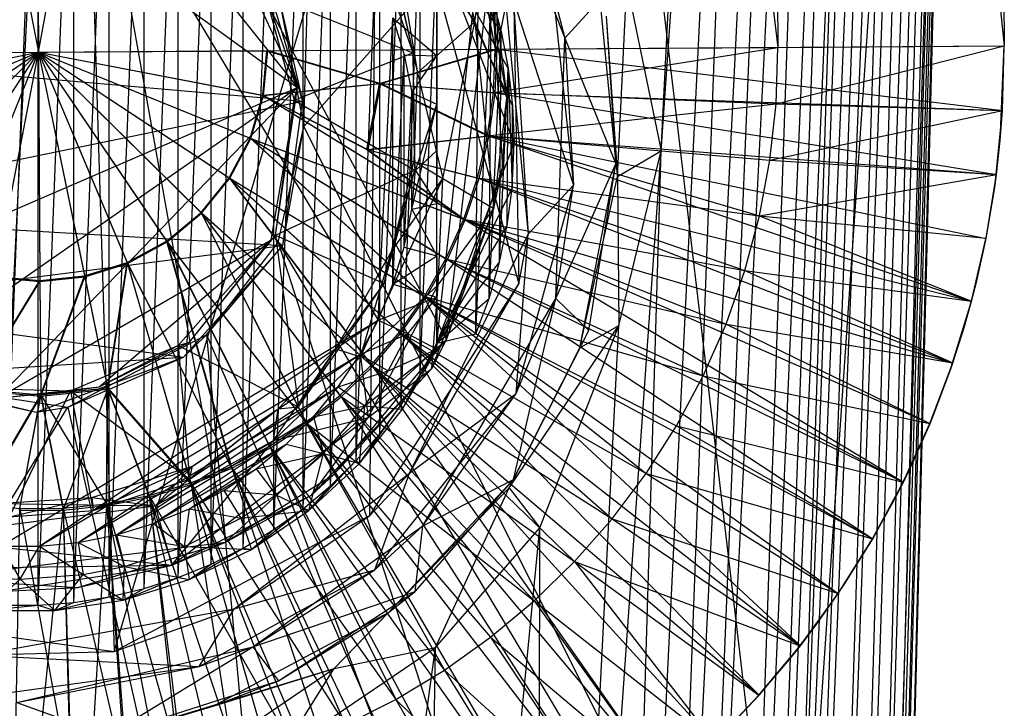
# Model space of a CAD drawing. Units: inches. Extents: x -4.31 to 4.31, y -6.44 to 0.83.
# Drawn here: x 0 to 0.88, y -4.56 to -3.95 of the extents above; entities that cross this region are included whole.
import ezdxf

# ---------------------------------------------------------------- set-up
doc = ezdxf.new("R2010")
doc.units = ezdxf.units.IN
doc.layers.get('0').update_dxf_attribs({"true_color": 0xc2ced6})

msp = doc.modelspace()

# ---------------------------------------------------------------- linework, layer by layer
at = {"color": 253, "true_color": 0xafafaf}
for p, q in [((-0.40552, -1.80995), (0.01653, -3.9753)), ((0.0024, -1.80995), (0.01653, -3.9753)), ((0.0024, -1.80995), (0.42443, -3.97264)), ((0.01653, -3.9753), (0.41185, -1.80995)), ((0.41031, -1.80995), (0.42443, -3.97264)), ((0.41031, -1.80995), (0.67677, -3.97099)), ((0.41185, -1.80995), (0.42597, -3.97263)), ((0.42597, -3.97263), (0.86484, -1.80995)), ((0.66266, -1.80995), (0.67677, -3.97099)), ((0.66266, -1.80995), (0.8788, -3.96967)), ((0.8647, -1.80995), (0.8788, -3.96967)), ((0.8647, -1.80995), (0.87894, -3.96967)), ((0.86484, -1.80995), (0.87894, -3.96967)), ((0.57249, -4.06329), (0.65178, -2.51666)), ((0.56438, -5.47343), (0.70972, -2.55277)), ((0.58799, -5.51316), (0.70972, -2.55277)), ((0.65064, -5.55063), (0.77464, -2.64452)), ((0.66847, -5.56656), (0.77464, -2.64452)), ((0.74617, -5.70093), (0.83912, -2.64387)), ((0.76034, -5.6488), (0.83912, -2.64387)), ((0.68136, -5.68154), (0.8043, -2.65252)), ((0.69077, -4.91802), (0.847, -2.64706)), ((0.70792, -5.67169), (0.8043, -2.65252)), ((0.74932, -5.85273), (0.847, -2.64706)), ((0.76034, -5.6488), (0.84544, -2.65174)), ((0.76309, -5.71712), (0.84544, -2.65174)), ((0.77004, -5.70908), (0.847, -2.64706)), ((0.58799, -5.51316), (0.73009, -2.66408)), ((0.62769, -5.63419), (0.73009, -2.66408)), ((0.72667, -5.76118), (0.82831, -2.67803)), ((0.74617, -5.70093), (0.82831, -2.67803)), ((0.62769, -5.63419), (0.75398, -2.69519)), ((0.65064, -5.55063), (0.75398, -2.69519)), ((0.52802, -5.56416), (0.66754, -2.70199)), ((0.56438, -5.47343), (0.66754, -2.70199)), ((0.57249, -4.06329), (0.66754, -2.70199)), ((0.66847, -5.56656), (0.78846, -2.70016)), ((0.68136, -5.68154), (0.78846, -2.70016)), ((0.76309, -5.71712), (0.84679, -2.71851)), ((0.7697, -5.72459), (0.84679, -2.71851)), ((0.77004, -5.70908), (0.84679, -2.71851)), ((0.70792, -5.67169), (0.81291, -2.73743)), ((0.72667, -5.76118), (0.81291, -2.73743)), ((0.25336, -4.04156), (0.28061, -3.08198)), ((0.03652, -3.58695), (0.18352, -4.41284)), ((0.03652, -3.58695), (0.3808, -4.23175)), ((0.05583, -3.59845), (0.08407, -4.51044)), ((-0.01577, -4.46905), (0.01621, -3.64481)), ((0.01621, -4.46905), (0.01621, -3.64481)), ((0.01621, -4.46905), (0.04809, -3.64728)), ((0.04809, -4.46657), (0.04809, -3.64728)), ((0.04809, -4.46657), (0.07968, -3.65222)), ((0.07968, -4.46163), (0.07968, -3.65222)), ((0.07968, -4.46163), (0.1108, -3.65959)), ((0.11079, -4.45426), (0.1108, -3.65959)), ((0.11079, -4.45426), (0.14125, -3.66935)), ((0.14124, -4.4445), (0.14125, -3.66935)), ((0.14124, -4.4445), (0.17085, -3.68144)), ((0.17085, -4.43242), (0.17085, -3.68144)), ((0.17085, -4.43242), (0.19943, -3.69578)), ((0.19942, -4.41807), (0.19943, -3.69578)), ((0.25336, -4.04156), (0.5475, -3.70849)), ((0.5475, -3.70849), (0.69077, -4.91802)), ((0.69077, -4.91802), (0.72993, -3.70849)), ((-0.01712, -4.41648), (0.01756, -3.71059)), ((0.01756, -3.71059), (0.31971, -4.21461)), ((0.19942, -4.41807), (0.22681, -3.7123)), ((0.2268, -4.40156), (0.22681, -3.7123)), ((0.08407, -4.51044), (0.31885, -3.72105)), ((0.31243, -4.38915), (0.31885, -3.72105)), ((0.31885, -3.72105), (0.44536, -4.18223)), ((0.2268, -4.40156), (0.25283, -3.73089)), ((0.25282, -4.38298), (0.25283, -3.73089)), ((0.25282, -4.38298), (0.27733, -3.75143)), ((0.27732, -4.36243), (0.27733, -3.75143)), ((0.27732, -4.36243), (0.30016, -3.77381)), ((0.30016, -4.34005), (0.30016, -3.77381)), ((-0.04156, -3.79721), (0.2477, -4.00688)), ((0.30016, -4.34005), (0.32119, -3.7979)), ((0.32119, -4.31597), (0.32119, -3.7979)), ((0.36885, -3.79799), (0.4061, -3.94809)), ((0.42554, -3.80542), (0.48639, -3.96286)), ((0.08858, -3.80699), (0.2477, -4.00688)), ((0.32119, -4.31597), (0.3403, -3.82354)), ((0.34029, -4.29034), (0.3403, -3.82354)), ((0.3287, -3.83921), (0.35508, -3.99365)), ((0.3287, -3.83921), (0.4061, -3.94809)), ((0.34029, -4.29034), (0.35736, -3.85058)), ((0.35735, -4.26329), (0.35736, -3.85058)), ((0.31019, -3.85874), (0.35092, -3.97586)), ((0.19071, -3.88268), (0.2477, -4.00688)), ((0.35735, -4.26329), (0.37227, -3.87886)), ((0.37227, -4.2378), (0.37227, -3.87886)), ((0.37227, -4.23501), (0.37227, -3.87886)), ((0.37227, -3.87886), (0.42967, -3.95692)), ((0.37227, -3.87886), (0.43604, -3.98994)), ((0.37227, -3.87886), (0.43988, -4.02334)), ((0.37227, -3.87886), (0.44116, -4.05694)), ((0.37227, -4.2378), (0.37227, -3.88165)), ((0.37227, -3.88165), (0.37227, -3.97848)), ((0.37227, -3.88165), (0.37227, -4.02176)), ((0.37227, -3.88165), (0.37227, -4.06321)), ((0.37227, -4.23501), (0.40948, -3.89283)), ((0.40714, -4.22677), (0.40948, -3.89283)), ((0.33292, -3.89696), (0.35092, -3.97586)), ((0.33292, -3.89696), (0.35508, -3.99365)), ((0.3808, -4.23175), (0.42018, -3.89769)), ((0.4061, -3.94809), (0.41332, -3.89487)), ((0.41332, -3.89487), (0.43479, -4.01596)), ((0.42018, -3.89769), (0.43083, -4.07843)), ((0.42018, -3.89769), (0.43479, -4.01596)), ((0.43052, -3.89803), (0.45387, -4.13767)), ((0.43052, -3.89803), (0.49417, -4.09415)), ((0.21975, -3.91029), (0.25231, -4.01904)), ((0.53369, -4.08626), (0.54188, -3.91477)), ((0.54188, -3.91477), (0.57249, -4.06329)), ((0.21898, -3.92296), (0.24474, -4.01805)), ((0.21898, -3.92296), (0.2477, -4.00688)), ((0.21898, -3.92296), (0.35092, -3.97586)), ((0.23144, -3.92768), (0.25231, -4.01904)), ((0.23144, -3.92768), (0.25336, -4.04156)), ((0.40714, -4.22677), (0.4208, -3.92449)), ((0.4189, -4.19527), (0.4208, -3.92449)), ((0.4208, -3.92449), (0.42967, -3.95692)), ((0.4758, -3.92169), (0.48639, -3.96286)), ((0.4758, -3.92169), (0.49417, -4.09415)), ((0.48639, -3.96286), (0.51777, -3.92823)), ((0.51777, -3.92823), (0.53221, -4.07503)), ((0.37227, -3.93288), (0.37227, -3.97848)), ((0.4409, -3.93424), (0.44536, -4.18223)), ((0.4409, -3.93424), (0.45387, -4.13767)), ((0.31971, -4.21461), (0.33298, -3.94449)), ((0.33298, -4.18257), (0.33298, -3.94449)), ((0.33298, -3.94449), (0.34305, -3.97768)), ((0.33298, -3.94449), (0.37227, -3.97848)), ((0.52339, -3.94315), (0.53221, -4.07503)), ((0.52339, -3.94315), (0.53369, -4.08626)), ((0.35508, -3.99365), (0.4061, -3.94809)), ((0.37773, -4.08815), (0.4061, -3.94809)), ((0.4061, -3.94809), (0.42305, -4.11482)), ((0.4061, -3.94809), (0.43479, -4.01596)), ((0.4189, -4.19527), (0.42967, -3.95692)), ((0.42822, -4.16296), (0.42967, -3.95692)), ((0.42967, -3.95692), (0.43604, -3.98994)), ((0.47848, -4.19534), (0.48639, -3.96286)), ((0.48639, -3.96286), (0.49417, -4.09415)), ((0.48639, -3.96286), (0.53221, -4.07503)), ((-0.3929, -3.97797), (0.42597, -3.97263)), ((0.01653, -3.9753), (0.87894, -3.96967)), ((0.01653, -3.9753), (0.42597, -3.97263)), ((0.01653, -3.9753), (0.42443, -3.97264)), ((0.32118, -4.00329), (0.42597, -3.97262)), ((0.32118, -4.00329), (0.42443, -3.97263)), ((0.32233, -4.00339), (0.42597, -3.97262)), ((0.42284, -4.01141), (0.67677, -3.97098)), ((0.42284, -4.01141), (0.42443, -3.97263)), ((0.42437, -4.01155), (0.42597, -3.97262)), ((0.42443, -3.97264), (0.87894, -3.96967)), ((0.42443, -3.97263), (0.67677, -3.97098)), ((0.42443, -3.97264), (0.67677, -3.97099)), ((0.42443, -3.97263), (0.42597, -3.97262)), ((0.42597, -3.97262), (0.87887, -3.96966)), ((0.42597, -3.97262), (0.87894, -3.96966)), ((0.42597, -3.97263), (0.87894, -3.96967)), ((0.42597, -3.97262), (0.67677, -3.97098)), ((0.42597, -3.97262), (0.87739, -4.02727)), ((0.67516, -4.02153), (0.8788, -3.96966)), ((0.67516, -4.02153), (0.67677, -3.97098)), ((0.67677, -3.97098), (0.8788, -3.96966)), ((0.67677, -3.97098), (0.87887, -3.96966)), ((0.67677, -3.97099), (0.8788, -3.96967)), ((0.67677, -3.97099), (0.87894, -3.96967)), ((0.87527, -4.05421), (0.87887, -3.96966)), ((0.87527, -4.05421), (0.87894, -3.96966)), ((0.87725, -4.02727), (0.8788, -3.96966)), ((0.87725, -4.02727), (0.87887, -3.96966)), ((0.87739, -4.02727), (0.87894, -3.96966)), ((0.8788, -3.96966), (0.87887, -3.96966)), ((0.8788, -3.96967), (0.87894, -3.96967)), ((0.87887, -3.96966), (0.87894, -3.96966)), ((-0.84587, -3.98093), (0.01653, -3.9753)), ((-0.3929, -3.97797), (0.01653, -3.9753)), ((-0.39137, -3.97796), (0.01653, -3.9753)), ((-0.2488, -3.9752), (0.25231, -4.01904)), ((-0.18818, -3.97663), (0.01653, -3.97529)), ((-0.18742, -3.97662), (0.01653, -3.97529)), ((-0.18399, -4.01654), (0.01653, -3.97529)), ((-0.18324, -4.01638), (0.01653, -3.97529)), ((-0.17209, -4.05487), (0.01653, -3.97529)), ((-0.17138, -4.05457), (0.01653, -3.97529)), ((-0.15294, -4.09014), (0.01653, -3.97529)), ((-0.1523, -4.08971), (0.01653, -3.97529)), ((-0.12728, -4.12099), (0.01653, -3.97529)), ((-0.12674, -4.12045), (0.01653, -3.97529)), ((-0.09609, -4.14625), (0.01653, -3.97529)), ((-0.09567, -4.14561), (0.01653, -3.97529)), ((-0.06057, -4.16494), (0.01653, -3.97529)), ((-0.06028, -4.16422), (0.01653, -3.97529)), ((-0.02209, -4.17633), (0.01653, -3.97529)), ((-0.02195, -4.17558), (0.01653, -3.97529)), ((0.01653, -3.97529), (0.22125, -3.97395)), ((0.01653, -3.97529), (0.22048, -3.97396)), ((0.01653, -3.97529), (0.01653, -3.97529)), ((0.01653, -3.97529), (0.01787, -4.17924)), ((0.01653, -3.97529), (0.01787, -4.18001)), ((0.01653, -3.97529), (0.05763, -4.17506)), ((0.01653, -3.97529), (0.05778, -4.17581)), ((0.01653, -3.97529), (0.09581, -4.16321)), ((0.01653, -3.97529), (0.09611, -4.16391)), ((0.01653, -3.97529), (0.13095, -4.14413)), ((0.01653, -3.97529), (0.13138, -4.14476)), ((0.01653, -3.97529), (0.16169, -4.11856)), ((0.01653, -3.97529), (0.16224, -4.1191)), ((0.01653, -3.97529), (0.18685, -4.08749)), ((0.01653, -3.97529), (0.18749, -4.08791)), ((0.01653, -3.97529), (0.20547, -4.05211)), ((0.01653, -3.97529), (0.20618, -4.0524)), ((0.01653, -3.97529), (0.21682, -4.01377)), ((0.01653, -3.97529), (0.21758, -4.01392)), ((0.21682, -4.01377), (0.22048, -3.97396)), ((0.21758, -4.01392), (0.22125, -3.97395)), ((0.22048, -3.97396), (0.22125, -3.97395)), ((0.22048, -3.97396), (0.32118, -4.00329)), ((0.22048, -3.97396), (0.32233, -4.00339)), ((0.22125, -3.97395), (0.32233, -4.00339)), ((0.24474, -4.01805), (0.35092, -3.97586)), ((0.33298, -4.18257), (0.34305, -3.97768)), ((0.34305, -4.14939), (0.34305, -3.97768)), ((0.34305, -3.97768), (0.34982, -4.01169)), ((0.34305, -3.97768), (0.37227, -3.97848)), ((0.34982, -4.01169), (0.37227, -3.97848)), ((0.35092, -3.97586), (0.3521, -4.07275)), ((0.35092, -3.97586), (0.35267, -4.08063)), ((0.35092, -3.97586), (0.35508, -3.99365)), ((0.37227, -3.97848), (0.37227, -4.02176)), ((0.42822, -4.16296), (0.43604, -3.98994)), ((0.43506, -4.13004), (0.43604, -3.98994)), ((0.43604, -3.98994), (0.43937, -4.09669)), ((0.43604, -3.98994), (0.43988, -4.02334)), ((0.3521, -4.07275), (0.35508, -3.99365)), ((0.35508, -3.99365), (0.37773, -4.08815)), ((-0.19054, -4.19599), (0.2477, -4.00688)), ((-0.11226, -4.25748), (0.2477, -4.00688)), ((-0.01992, -4.28416), (0.2477, -4.00688)), ((0.21682, -4.01377), (0.32118, -4.00329)), ((0.21758, -4.01392), (0.32233, -4.00339)), ((0.22444, -4.14287), (0.2477, -4.00688)), ((0.22818, -4.1388), (0.2477, -4.00688)), ((0.24474, -4.01805), (0.2477, -4.00688)), ((0.30986, -4.06218), (0.32118, -4.00329)), ((0.31097, -4.06251), (0.32233, -4.00339)), ((0.32118, -4.00329), (0.32233, -4.00339)), ((0.32118, -4.00329), (0.41757, -4.04987)), ((0.32118, -4.00329), (0.42284, -4.01141)), ((0.32233, -4.00339), (0.41907, -4.05015)), ((0.32233, -4.00339), (0.42437, -4.01155)), ((0.20547, -4.05211), (0.21682, -4.01377)), ((0.20618, -4.0524), (0.21758, -4.01392)), ((0.21682, -4.01377), (0.30986, -4.06218)), ((0.21682, -4.01377), (0.3962, -4.12442)), ((0.21758, -4.01392), (0.31097, -4.06251)), ((0.21758, -4.01392), (0.39763, -4.12498)), ((0.34305, -4.14939), (0.34982, -4.01169)), ((0.34982, -4.11538), (0.34982, -4.01169)), ((0.34982, -4.01169), (0.37227, -4.02176)), ((0.41757, -4.04987), (0.42284, -4.01141)), ((0.41907, -4.05015), (0.42437, -4.01155)), ((0.42284, -4.01141), (0.67516, -4.02153)), ((0.42305, -4.11482), (0.43479, -4.01596)), ((0.42437, -4.01155), (0.872, -4.08466)), ((0.42437, -4.01155), (0.87739, -4.02727)), ((0.43083, -4.07843), (0.43479, -4.01596)), ((-0.24069, -4.12055), (0.25231, -4.01904)), ((0.22818, -4.1388), (0.24474, -4.01805)), ((0.23464, -4.14778), (0.25231, -4.01904)), ((0.24474, -4.01805), (0.35267, -4.08063)), ((0.25231, -4.01904), (0.25336, -4.04156)), ((0.34982, -4.11538), (0.37227, -4.02176)), ((0.35322, -4.08087), (0.37227, -4.02176)), ((0.37227, -4.02176), (0.37227, -4.06321)), ((0.41757, -4.04987), (0.67516, -4.02153)), ((0.43937, -4.09669), (0.43988, -4.02334)), ((0.43988, -4.02334), (0.44116, -4.05694)), ((0.66969, -4.07181), (0.67516, -4.02153)), ((0.67516, -4.02153), (0.87725, -4.02727)), ((0.66969, -4.07181), (0.87725, -4.02727)), ((0.87036, -4.09625), (0.87739, -4.02727)), ((0.87185, -4.08464), (0.87725, -4.02727)), ((0.872, -4.08466), (0.87739, -4.02727)), ((0.87527, -4.05421), (0.87725, -4.02727)), ((0.87527, -4.05421), (0.87739, -4.02727)), ((0.2306, -4.14513), (0.25336, -4.04156)), ((0.23464, -4.14778), (0.25336, -4.04156)), ((0.25336, -4.04156), (0.69077, -4.91802)), ((0.18685, -4.08749), (0.20547, -4.05211)), ((0.18749, -4.08791), (0.20618, -4.0524)), ((0.20547, -4.05211), (0.36112, -4.19358)), ((0.20547, -4.05211), (0.38031, -4.15983)), ((0.20547, -4.05211), (0.3962, -4.12442)), ((0.20618, -4.0524), (0.36242, -4.1944)), ((0.20618, -4.0524), (0.38168, -4.16053)), ((0.20618, -4.0524), (0.39763, -4.12498)), ((0.30986, -4.06218), (0.41757, -4.04987)), ((0.31097, -4.06251), (0.41907, -4.05015)), ((0.40866, -4.08765), (0.41757, -4.04987)), ((0.41014, -4.08808), (0.41907, -4.05015)), ((0.41757, -4.04987), (0.66038, -4.12153)), ((0.41757, -4.04987), (0.66969, -4.07181)), ((0.41907, -4.05015), (0.84978, -4.1977)), ((0.41907, -4.05015), (0.86278, -4.14155)), ((0.41907, -4.05015), (0.872, -4.08466)), ((0.37227, -4.23501), (0.44116, -4.05694)), ((0.43937, -4.09669), (0.44116, -4.05694)), ((0.87036, -4.09625), (0.87527, -4.05421)), ((0.87185, -4.08464), (0.87527, -4.05421)), ((0.30986, -4.06218), (0.3962, -4.12442)), ((0.30986, -4.06218), (0.40866, -4.08765)), ((0.31097, -4.06251), (0.39763, -4.12498)), ((0.31097, -4.06251), (0.41014, -4.08808)), ((0.35322, -4.08087), (0.37227, -4.06321)), ((0.37227, -4.2378), (0.37227, -4.06321)), ((0.37227, -4.06321), (0.37227, -4.11057)), ((0.46139, -5.65332), (0.57249, -4.06329)), ((0.52802, -5.56416), (0.57249, -4.06329)), ((0.53369, -4.08626), (0.57249, -4.06329)), ((0.53487, -4.21945), (0.57249, -4.06329)), ((0.33186, -4.15338), (0.3521, -4.07275)), ((0.3521, -4.07275), (0.35267, -4.08063)), ((0.3521, -4.07275), (0.37773, -4.08815)), ((0.3808, -4.23175), (0.43083, -4.07843)), ((0.42305, -4.11482), (0.43083, -4.07843)), ((0.47848, -4.19534), (0.53221, -4.07503)), ((0.49998, -4.2392), (0.53221, -4.07503)), ((0.50799, -4.22395), (0.53221, -4.07503)), ((0.53221, -4.07503), (0.53369, -4.08626)), ((0.66038, -4.12153), (0.66969, -4.07181)), ((0.66969, -4.07181), (0.87185, -4.08464)), ((0.16169, -4.11856), (0.18685, -4.08749)), ((0.16224, -4.1191), (0.18749, -4.08791)), ((0.18685, -4.08749), (0.31358, -4.25485)), ((0.18685, -4.08749), (0.33881, -4.22534)), ((0.18685, -4.08749), (0.36112, -4.19358)), ((0.18749, -4.08791), (0.3147, -4.2559)), ((0.18749, -4.08791), (0.34002, -4.22628)), ((0.18749, -4.08791), (0.36242, -4.1944)), ((0.22818, -4.1388), (0.35267, -4.08063)), ((0.30399, -4.24742), (0.37773, -4.08815)), ((0.32532, -4.18181), (0.35267, -4.08063)), ((0.33186, -4.15338), (0.35267, -4.08063)), ((0.33186, -4.15338), (0.37773, -4.08815)), ((0.34982, -4.11538), (0.35322, -4.08087)), ((0.35322, -4.08087), (0.37227, -4.11057)), ((0.37341, -4.18302), (0.37773, -4.08815)), ((0.37773, -4.08815), (0.42305, -4.11482)), ((0.3962, -4.12442), (0.40866, -4.08765)), ((0.39763, -4.12498), (0.41014, -4.08808)), ((0.40866, -4.08765), (0.6473, -4.17039)), ((0.40866, -4.08765), (0.66038, -4.12153)), ((0.41014, -4.08808), (0.83307, -4.25286)), ((0.41014, -4.08808), (0.84978, -4.1977)), ((0.49998, -4.2392), (0.53369, -4.08626)), ((0.53369, -4.08626), (0.53487, -4.21945)), ((0.66038, -4.12153), (0.87185, -4.08464)), ((0.86264, -4.14152), (0.87185, -4.08464)), ((0.86278, -4.14155), (0.872, -4.08466)), ((0.8634, -4.138), (0.872, -4.08466)), ((0.87036, -4.09625), (0.87185, -4.08464)), ((0.87036, -4.09625), (0.872, -4.08466)), ((0.37227, -4.23501), (0.43937, -4.09669)), ((0.43506, -4.13004), (0.43937, -4.09669)), ((0.44318, -4.2802), (0.49417, -4.09415)), ((0.45387, -4.13767), (0.49417, -4.09415)), ((0.47848, -4.19534), (0.49417, -4.09415)), ((0.86264, -4.14152), (0.87036, -4.09625)), ((0.8634, -4.138), (0.87036, -4.09625)), ((0.34982, -4.11538), (0.37227, -4.11057)), ((0.37227, -4.15709), (0.37227, -4.11057)), ((0.37227, -4.2378), (0.37227, -4.11057)), ((-0.24069, -4.12055), (0.23464, -4.14778)), ((0.13095, -4.14413), (0.16169, -4.11856)), ((0.13138, -4.14476), (0.16224, -4.1191)), ((0.16169, -4.11856), (0.25531, -4.30601)), ((0.16169, -4.11856), (0.28566, -4.28182)), ((0.16169, -4.11856), (0.31358, -4.25485)), ((0.16224, -4.1191), (0.25621, -4.30725)), ((0.16224, -4.1191), (0.28668, -4.28297)), ((0.16224, -4.1191), (0.3147, -4.2559)), ((0.34305, -4.14939), (0.34982, -4.11538)), ((0.34982, -4.11538), (0.37227, -4.15709)), ((0.36777, -4.25773), (0.42305, -4.11482)), ((0.37341, -4.18302), (0.42305, -4.11482)), ((0.3808, -4.23175), (0.42305, -4.11482)), ((0.6473, -4.17039), (0.66038, -4.12153)), ((0.66038, -4.12153), (0.84965, -4.19767)), ((0.66038, -4.12153), (0.86264, -4.14152)), ((0.37227, -4.23501), (0.43506, -4.13004)), ((0.38031, -4.15983), (0.3962, -4.12442)), ((0.38168, -4.16053), (0.39763, -4.12498)), ((0.3962, -4.12442), (0.63052, -4.2181)), ((0.3962, -4.12442), (0.6473, -4.17039)), ((0.39763, -4.12498), (0.78879, -4.35922)), ((0.39763, -4.12498), (0.81271, -4.30678)), ((0.39763, -4.12498), (0.83307, -4.25286)), ((0.42822, -4.16296), (0.43506, -4.13004)), ((0.14133, -4.23717), (0.22818, -4.1388)), ((0.15146, -4.23425), (0.22818, -4.1388)), ((0.22444, -4.14287), (0.22818, -4.1388)), ((0.22818, -4.1388), (0.24869, -4.29205)), ((0.22818, -4.1388), (0.32532, -4.18181)), ((0.3479, -4.35133), (0.45387, -4.13767)), ((0.44318, -4.2802), (0.45387, -4.13767)), ((0.44536, -4.18223), (0.45387, -4.13767)), ((0.84965, -4.19767), (0.8634, -4.138)), ((0.85439, -4.17936), (0.8634, -4.138)), ((0.86264, -4.14152), (0.8634, -4.138)), ((0.86278, -4.14155), (0.8634, -4.138)), ((-0.19281, -4.20239), (0.23464, -4.14778)), ((-0.01992, -4.28416), (0.22444, -4.14287)), ((0.07065, -4.27423), (0.22444, -4.14287)), ((0.09581, -4.16321), (0.13095, -4.14413)), ((0.09611, -4.16391), (0.13138, -4.14476)), ((0.13095, -4.14413), (0.1884, -4.34522)), ((0.13095, -4.14413), (0.22279, -4.32721)), ((0.13095, -4.14413), (0.25531, -4.30601)), ((0.13138, -4.14476), (0.18905, -4.34661)), ((0.13138, -4.14476), (0.22357, -4.32853)), ((0.13138, -4.14476), (0.25621, -4.30725)), ((0.14601, -4.24755), (0.23464, -4.14778)), ((0.15146, -4.23425), (0.22444, -4.14287)), ((0.16668, -4.22772), (0.2306, -4.14513)), ((0.16668, -4.22772), (0.23464, -4.14778)), ((0.2306, -4.14513), (0.23464, -4.14778)), ((0.2306, -4.14513), (0.51177, -5.01752)), ((0.2306, -4.14513), (0.69077, -4.91802)), ((0.33298, -4.18257), (0.34305, -4.14939)), ((0.34305, -4.14939), (0.37227, -4.15709)), ((0.84965, -4.19767), (0.86264, -4.14152)), ((0.84978, -4.1977), (0.86278, -4.14155)), ((0.85439, -4.17936), (0.86278, -4.14155)), ((0.28213, -4.24016), (0.33186, -4.15338)), ((0.30399, -4.24742), (0.33186, -4.15338)), ((0.32532, -4.18181), (0.33186, -4.15338)), ((0.33298, -4.18257), (0.37227, -4.15709)), ((0.37226, -4.19403), (0.37227, -4.15709)), ((0.37227, -4.15709), (0.37227, -4.2378)), ((0.05763, -4.17506), (0.09581, -4.16321)), ((0.05778, -4.17581), (0.09611, -4.16391)), ((0.07818, -4.27495), (0.09581, -4.16321)), ((0.07841, -4.27607), (0.09611, -4.16391)), ((0.09581, -4.16321), (0.15246, -4.35988)), ((0.09581, -4.16321), (0.1884, -4.34522)), ((0.09611, -4.16391), (0.15297, -4.36133)), ((0.09611, -4.16391), (0.18905, -4.34661)), ((0.36112, -4.19358), (0.38031, -4.15983)), ((0.36242, -4.1944), (0.38168, -4.16053)), ((0.37227, -4.23501), (0.42822, -4.16296)), ((0.38031, -4.15983), (0.61013, -4.26439)), ((0.38031, -4.15983), (0.63052, -4.2181)), ((0.38168, -4.16053), (0.76142, -4.40994)), ((0.38168, -4.16053), (0.78879, -4.35922)), ((0.4189, -4.19527), (0.42822, -4.16296)), ((-0.02195, -4.17558), (0.01787, -4.17924)), ((0.01787, -4.17924), (0.05763, -4.17506)), ((0.01787, -4.18001), (0.05778, -4.17581)), ((0.01853, -4.28121), (0.05763, -4.17506)), ((0.01854, -4.28237), (0.05778, -4.17581)), ((0.05763, -4.17506), (0.07818, -4.27495)), ((0.05778, -4.17581), (0.07841, -4.27607)), ((0.63052, -4.2181), (0.6473, -4.17039)), ((0.6473, -4.17039), (0.83293, -4.25282)), ((0.6473, -4.17039), (0.84965, -4.19767)), ((-0.04141, -4.27686), (0.01787, -4.18001)), ((-0.04119, -4.27573), (0.01787, -4.17924)), ((-0.02209, -4.17633), (0.01787, -4.18001)), ((0.01787, -4.17924), (0.01853, -4.28121)), ((0.01787, -4.18001), (0.01854, -4.28237)), ((0.24869, -4.29205), (0.32532, -4.18181)), ((0.28213, -4.24016), (0.32532, -4.18181)), ((0.30399, -4.24742), (0.37341, -4.18302)), ((0.31082, -4.30142), (0.37341, -4.18302)), ((0.31243, -4.38915), (0.44536, -4.18223)), ((0.31971, -4.21461), (0.33298, -4.18257)), ((0.33298, -4.18257), (0.37226, -4.19403)), ((0.3479, -4.35133), (0.44536, -4.18223)), ((0.36777, -4.25773), (0.37341, -4.18302)), ((0.84337, -4.22023), (0.85439, -4.17936)), ((0.84965, -4.19767), (0.85439, -4.17936)), ((0.84978, -4.1977), (0.85439, -4.17936)), ((0.33881, -4.22534), (0.36112, -4.19358)), ((0.36112, -4.19358), (0.55904, -4.35161)), ((0.36112, -4.19358), (0.58625, -4.30898)), ((0.36112, -4.19358), (0.61013, -4.26439)), ((-0.19281, -4.20239), (0.14601, -4.24755)), ((0.31971, -4.21461), (0.37226, -4.19403)), ((0.34002, -4.22628), (0.36242, -4.1944)), ((0.3464, -4.22672), (0.37226, -4.19403)), ((0.35963, -4.39814), (0.47848, -4.19534)), ((0.36242, -4.1944), (0.69684, -4.50535)), ((0.36242, -4.1944), (0.73072, -4.45872)), ((0.36242, -4.1944), (0.76142, -4.40994)), ((0.37226, -4.19403), (0.37227, -4.24058)), ((0.37226, -4.19403), (0.37227, -4.2378)), ((0.37227, -4.23501), (0.4189, -4.19527)), ((0.40714, -4.22677), (0.4189, -4.19527)), ((0.44062, -4.35678), (0.47848, -4.19534)), ((0.44318, -4.2802), (0.47848, -4.19534)), ((0.47848, -4.19534), (0.50799, -4.22395)), ((0.83036, -4.2605), (0.84978, -4.1977)), ((0.83293, -4.25282), (0.84965, -4.19767)), ((0.83307, -4.25286), (0.84978, -4.1977)), ((0.84337, -4.22023), (0.84965, -4.19767)), ((0.84337, -4.22023), (0.84978, -4.1977)), ((-0.01712, -4.41648), (0.31971, -4.21461)), ((0.01756, -4.41648), (0.31971, -4.21461)), ((0.30336, -4.2452), (0.31971, -4.21461)), ((0.31971, -4.21461), (0.3464, -4.22672)), ((0.43674, -4.36428), (0.53487, -4.21945)), ((0.46139, -5.65332), (0.53487, -4.21945)), ((0.46431, -4.39999), (0.53487, -4.21945)), ((0.49998, -4.2392), (0.53487, -4.21945)), ((0.61013, -4.26439), (0.63052, -4.2181)), ((0.63052, -4.2181), (0.81257, -4.30673)), ((0.63052, -4.2181), (0.83293, -4.25282)), ((0.04278, -4.29243), (0.16668, -4.22772)), ((0.14601, -4.24755), (0.16668, -4.22772)), ((0.16668, -4.22772), (0.25939, -5.24619)), ((0.16668, -4.22772), (0.51177, -5.01752)), ((0.30336, -4.2452), (0.3464, -4.22672)), ((0.31358, -4.25485), (0.33881, -4.22534)), ((0.3147, -4.2559), (0.34002, -4.22628)), ((0.32869, -4.25986), (0.3464, -4.22672)), ((0.33881, -4.22534), (0.52864, -4.39203)), ((0.33881, -4.22534), (0.55904, -4.35161)), ((0.34002, -4.22628), (0.65992, -4.5496)), ((0.34002, -4.22628), (0.69684, -4.50535)), ((0.3464, -4.22672), (0.37227, -4.24058)), ((0.37227, -4.23501), (0.40714, -4.22677)), ((0.43674, -4.36428), (0.50799, -4.22395)), ((0.44062, -4.35678), (0.50799, -4.22395)), ((0.49998, -4.2392), (0.50799, -4.22395)), ((0.83036, -4.2605), (0.84337, -4.22023)), ((0.83293, -4.25282), (0.84337, -4.22023)), ((0.04526, -4.27776), (0.14133, -4.23717)), ((0.07065, -4.27423), (0.15146, -4.23425)), ((0.07065, -4.27423), (0.14133, -4.23717)), ((0.14133, -4.23717), (0.15146, -4.23425)), ((0.14133, -4.23717), (0.15134, -4.35649)), ((0.14133, -4.23717), (0.24869, -4.29205)), ((0.18352, -4.41284), (0.3808, -4.23175)), ((0.28025, -4.35251), (0.3808, -4.23175)), ((0.35735, -4.26329), (0.37227, -4.23501)), ((0.36777, -4.25773), (0.3808, -4.23175)), ((0.37227, -4.2378), (0.37227, -4.23501)), ((0.01756, -4.41648), (0.30336, -4.2452)), ((0.05208, -4.41308), (0.30336, -4.2452)), ((0.22636, -4.32219), (0.28213, -4.24016)), ((0.23054, -4.29382), (0.28213, -4.24016)), ((0.24869, -4.29205), (0.28213, -4.24016)), ((0.28213, -4.24016), (0.30399, -4.24742)), ((0.28409, -4.27404), (0.30336, -4.2452)), ((0.30336, -4.2452), (0.32869, -4.25986)), ((0.30781, -4.29111), (0.37227, -4.24058)), ((0.32869, -4.25986), (0.37227, -4.24058)), ((0.34149, -4.29414), (0.37227, -4.24058)), ((0.35735, -4.26329), (0.37227, -4.2378)), ((0.35735, -4.26329), (0.37227, -4.24058)), ((0.37227, -4.24058), (0.37227, -4.2378)), ((0.43674, -4.36428), (0.49998, -4.2392)), ((-0.12001, -4.26451), (0.14601, -4.24755)), ((0.01446, -4.29684), (0.14601, -4.24755)), ((0.04278, -4.29243), (0.14601, -4.24755)), ((0.22636, -4.32219), (0.30399, -4.24742)), ((0.28566, -4.28182), (0.31358, -4.25485)), ((0.30399, -4.24742), (0.31082, -4.30142)), ((0.31358, -4.25485), (0.49524, -4.43001)), ((0.31358, -4.25485), (0.52864, -4.39203)), ((0.81257, -4.30673), (0.83293, -4.25282)), ((0.81271, -4.30678), (0.83307, -4.25286)), ((0.81538, -4.30009), (0.83307, -4.25286)), ((0.83036, -4.2605), (0.83293, -4.25282)), ((0.83036, -4.2605), (0.83307, -4.25286)), ((0.26032, -4.37093), (0.36777, -4.25773)), ((0.28025, -4.35251), (0.36777, -4.25773)), ((0.28409, -4.27404), (0.32869, -4.25986)), ((0.28668, -4.28297), (0.3147, -4.2559)), ((0.30781, -4.29111), (0.32869, -4.25986)), ((0.31082, -4.30142), (0.36777, -4.25773)), ((0.3147, -4.2559), (0.57763, -4.63023)), ((0.3147, -4.2559), (0.62012, -4.59129)), ((0.3147, -4.2559), (0.65992, -4.5496)), ((0.34029, -4.29034), (0.35735, -4.26329)), ((0.34149, -4.29414), (0.35735, -4.26329)), ((0.81257, -4.30673), (0.83036, -4.2605)), ((0.81538, -4.30009), (0.83036, -4.2605)), ((-0.12001, -4.26451), (0.01446, -4.29684)), ((-0.09999, -4.27061), (0.01446, -4.29684)), ((-0.09999, -4.27061), (0.04278, -4.29243)), ((0.58625, -4.30898), (0.61013, -4.26439)), ((0.61013, -4.26439), (0.78866, -4.35916)), ((0.61013, -4.26439), (0.81257, -4.30673)), ((-0.05446, -4.27478), (0.04526, -4.27776)), ((-0.04141, -4.27686), (0.01854, -4.28237)), ((-0.04119, -4.27573), (0.01853, -4.28121)), ((-0.03888, -4.37942), (0.01853, -4.28121)), ((-0.01992, -4.28416), (0.07065, -4.27423)), ((-0.01992, -4.28416), (0.04526, -4.27776)), ((-0.00934, -4.39012), (0.04526, -4.27776)), ((-0.00022, -4.38285), (0.01853, -4.28121)), ((0.01853, -4.28121), (0.07818, -4.27495)), ((0.01853, -4.28121), (0.0386, -4.3826)), ((0.01853, -4.28121), (0.07722, -4.37866)), ((0.01854, -4.28237), (0.07841, -4.27607)), ((0.03869, -4.38413), (0.07841, -4.27607)), ((0.04526, -4.27776), (0.07065, -4.27423)), ((0.04526, -4.27776), (0.06535, -4.38442)), ((0.04526, -4.27776), (0.15134, -4.35649)), ((0.05208, -4.41308), (0.28409, -4.27404)), ((0.07722, -4.37866), (0.07818, -4.27495)), ((0.07745, -4.38018), (0.07841, -4.27607)), ((0.07818, -4.27495), (0.11529, -4.37106)), ((0.07818, -4.27495), (0.15246, -4.35988)), ((0.07841, -4.27607), (0.11566, -4.37255)), ((0.07841, -4.27607), (0.15297, -4.36133)), ((0.0861, -4.40631), (0.28409, -4.27404)), ((0.26209, -4.30085), (0.28409, -4.27404)), ((0.28409, -4.27404), (0.30781, -4.29111)), ((0.3168, -4.43757), (0.44318, -4.2802)), ((0.3479, -4.35133), (0.44318, -4.2802)), ((0.35963, -4.39814), (0.44318, -4.2802)), ((-0.03909, -4.38094), (0.01854, -4.28237)), ((-0.00028, -4.38439), (0.01854, -4.28237)), ((0.01854, -4.28237), (0.03869, -4.38413)), ((0.25531, -4.30601), (0.28566, -4.28182)), ((0.25621, -4.30725), (0.28668, -4.28297)), ((0.28566, -4.28182), (0.45902, -4.46532)), ((0.28566, -4.28182), (0.49524, -4.43001)), ((0.28668, -4.28297), (0.53263, -4.66625)), ((0.28668, -4.28297), (0.57763, -4.63023)), ((0.30307, -4.3425), (0.34029, -4.29034)), ((0.32119, -4.31597), (0.34029, -4.29034)), ((0.34029, -4.29034), (0.34149, -4.29414)), ((-0.26254, -4.78747), (0.04278, -4.29243)), ((0.01446, -4.29684), (0.04278, -4.29243)), ((0.04278, -4.29243), (0.25939, -5.24619)), ((0.12073, -4.38027), (0.23054, -4.29382)), ((0.15134, -4.35649), (0.24869, -4.29205)), ((0.15134, -4.35649), (0.23054, -4.29382)), ((0.15413, -4.34505), (0.23054, -4.29382)), ((0.22636, -4.32219), (0.23054, -4.29382)), ((0.23054, -4.29382), (0.24869, -4.29205)), ((0.26209, -4.30085), (0.30781, -4.29111)), ((0.27101, -4.33377), (0.30781, -4.29111)), ((0.30307, -4.3425), (0.30781, -4.29111)), ((0.30307, -4.3425), (0.34149, -4.29414)), ((0.30781, -4.29111), (0.34149, -4.29414)), ((0.0861, -4.40631), (0.26209, -4.30085)), ((0.11929, -4.39625), (0.26209, -4.30085)), ((0.13557, -4.43329), (0.31082, -4.30142)), ((0.22279, -4.32721), (0.25531, -4.30601)), ((0.22357, -4.32853), (0.25621, -4.30725)), ((0.22636, -4.32219), (0.31082, -4.30142)), ((0.23757, -4.32537), (0.26209, -4.30085)), ((0.25531, -4.30601), (0.37903, -4.52713)), ((0.25531, -4.30601), (0.42021, -4.49776)), ((0.25531, -4.30601), (0.45902, -4.46532)), ((0.25621, -4.30725), (0.48532, -4.69918)), ((0.25621, -4.30725), (0.53263, -4.66625)), ((0.26032, -4.37093), (0.31082, -4.30142)), ((0.26209, -4.30085), (0.27101, -4.33377)), ((0.78866, -4.35916), (0.81257, -4.30673)), ((0.78879, -4.35922), (0.81271, -4.30678)), ((0.79848, -4.3389), (0.81538, -4.30009)), ((0.79848, -4.3389), (0.81257, -4.30673)), ((0.79848, -4.3389), (0.81271, -4.30678)), ((0.81257, -4.30673), (0.81538, -4.30009)), ((0.81271, -4.30678), (0.81538, -4.30009)), ((0.30016, -4.34005), (0.32119, -4.31597)), ((0.30307, -4.3425), (0.32119, -4.31597)), ((0.55904, -4.35161), (0.58625, -4.30898)), ((0.58625, -4.30898), (0.7613, -4.40987)), ((0.58625, -4.30898), (0.78866, -4.35916)), ((0.11929, -4.39625), (0.23757, -4.32537)), ((0.12073, -4.38027), (0.22636, -4.32219)), ((0.13557, -4.43329), (0.22636, -4.32219)), ((0.15133, -4.38298), (0.23757, -4.32537)), ((0.21076, -4.34737), (0.23757, -4.32537)), ((0.23757, -4.32537), (0.27101, -4.33377)), ((0.1884, -4.34522), (0.22279, -4.32721)), ((0.18905, -4.34661), (0.22357, -4.32853)), ((0.21076, -4.34737), (0.27101, -4.33377)), ((0.22279, -4.32721), (0.33573, -4.55326)), ((0.22279, -4.32721), (0.37903, -4.52713)), ((0.22357, -4.32853), (0.38466, -4.7552)), ((0.22357, -4.32853), (0.43593, -4.72887)), ((0.22357, -4.32853), (0.48532, -4.69918)), ((0.22835, -4.37057), (0.27101, -4.33377)), ((0.25785, -4.38458), (0.27101, -4.33377)), ((0.27101, -4.33377), (0.30307, -4.3425)), ((0.25785, -4.38458), (0.30016, -4.34005)), ((0.25785, -4.38458), (0.30307, -4.3425)), ((0.27732, -4.36243), (0.30016, -4.34005)), ((0.30016, -4.34005), (0.30307, -4.3425)), ((0.7797, -4.37683), (0.79848, -4.3389)), ((0.78866, -4.35916), (0.79848, -4.3389)), ((0.78879, -4.35922), (0.79848, -4.3389)), ((0.06416, -4.37284), (0.15413, -4.34505)), ((0.06535, -4.38442), (0.15413, -4.34505)), ((0.12073, -4.38027), (0.15413, -4.34505)), ((0.15133, -4.38298), (0.21076, -4.34737)), ((0.15134, -4.35649), (0.15413, -4.34505)), ((0.15246, -4.35988), (0.1884, -4.34522)), ((0.15297, -4.36133), (0.18905, -4.34661)), ((0.18192, -4.36664), (0.21076, -4.34737)), ((0.1884, -4.34522), (0.29055, -4.57599)), ((0.1884, -4.34522), (0.33573, -4.55326)), ((0.18905, -4.34661), (0.33174, -4.77805)), ((0.18905, -4.34661), (0.38466, -4.7552)), ((0.19113, -4.4723), (0.3479, -4.35133)), ((0.21076, -4.34737), (0.22835, -4.37057)), ((0.31243, -4.38915), (0.3479, -4.35133)), ((0.3168, -4.43757), (0.3479, -4.35133)), ((0.52864, -4.39203), (0.55904, -4.35161)), ((0.55904, -4.35161), (0.73061, -4.45864)), ((0.55904, -4.35161), (0.7613, -4.40987)), ((0.06535, -4.38442), (0.15134, -4.35649)), ((0.11529, -4.37106), (0.15246, -4.35988)), ((0.15246, -4.35988), (0.24376, -4.59521)), ((0.15246, -4.35988), (0.29055, -4.57599)), ((0.18352, -4.41284), (0.28025, -4.35251)), ((0.26032, -4.37093), (0.28025, -4.35251)), ((0.32918, -4.47565), (0.44062, -4.35678)), ((0.35299, -4.45689), (0.44062, -4.35678)), ((0.35963, -4.39814), (0.44062, -4.35678)), ((0.43674, -4.36428), (0.44062, -4.35678)), ((0.75908, -4.41379), (0.78879, -4.35922)), ((0.7613, -4.40987), (0.78866, -4.35916)), ((0.76142, -4.40994), (0.78879, -4.35922)), ((0.7797, -4.37683), (0.78866, -4.35916)), ((0.7797, -4.37683), (0.78879, -4.35922)), ((0.11566, -4.37255), (0.15297, -4.36133)), ((0.15133, -4.38298), (0.18192, -4.36664)), ((0.15297, -4.36133), (0.22193, -4.8129)), ((0.15297, -4.36133), (0.27742, -4.79731)), ((0.15297, -4.36133), (0.33174, -4.77805)), ((0.18192, -4.36664), (0.1971, -4.39144)), ((0.18192, -4.36664), (0.22835, -4.37057)), ((0.25282, -4.38298), (0.27732, -4.36243)), ((0.25785, -4.38458), (0.27732, -4.36243)), ((0.28062, -4.52564), (0.43674, -4.36428)), ((0.32918, -4.47565), (0.43674, -4.36428)), ((0.37113, -4.50688), (0.43674, -4.36428)), ((0.43674, -4.36428), (0.46431, -4.39999)), ((-0.02075, -4.37842), (0.06416, -4.37284)), ((-0.00934, -4.39012), (0.06416, -4.37284)), ((0.06416, -4.37284), (0.06535, -4.38442)), ((0.06416, -4.37284), (0.12073, -4.38027)), ((0.07722, -4.37866), (0.11529, -4.37106)), ((0.07745, -4.38018), (0.11566, -4.37255)), ((0.11529, -4.37106), (0.14647, -4.62263)), ((0.11529, -4.37106), (0.19564, -4.61078)), ((0.11529, -4.37106), (0.24376, -4.59521)), ((0.11566, -4.37255), (0.16553, -4.82475)), ((0.11566, -4.37255), (0.22193, -4.8129)), ((0.13557, -4.43329), (0.26032, -4.37093)), ((0.18352, -4.41284), (0.26032, -4.37093)), ((0.1971, -4.39144), (0.22835, -4.37057)), ((0.22835, -4.37057), (0.25785, -4.38458)), ((0.75908, -4.41379), (0.7797, -4.37683)), ((0.7613, -4.40987), (0.7797, -4.37683)), ((-0.10017, -4.40879), (0.12073, -4.38027)), ((-0.03888, -4.37942), (-0.00022, -4.38285)), ((-0.02075, -4.37842), (0.12073, -4.38027)), ((-0.00934, -4.39012), (0.06535, -4.38442)), ((-0.00666, -4.8374), (0.03869, -4.38413)), ((-0.00445, -4.63521), (-0.00022, -4.38285)), ((-0.00028, -4.38439), (0.03869, -4.38413)), ((-0.00022, -4.38285), (0.0386, -4.3826)), ((-0.00022, -4.38285), (0.04613, -4.63488)), ((0.0386, -4.3826), (0.07722, -4.37866)), ((0.0386, -4.3826), (0.04613, -4.63488)), ((0.0386, -4.3826), (0.09653, -4.63068)), ((0.03869, -4.38413), (0.07745, -4.38018)), ((0.03869, -4.38413), (0.05098, -4.83703)), ((0.05098, -4.83703), (0.07745, -4.38018)), ((0.07722, -4.37866), (0.09653, -4.63068)), ((0.07722, -4.37866), (0.14647, -4.62263)), ((0.07745, -4.38018), (0.10846, -4.8328)), ((0.07745, -4.38018), (0.16553, -4.82475)), ((0.11929, -4.39625), (0.15133, -4.38298)), ((0.12073, -4.38027), (0.13557, -4.43329)), ((0.14677, -4.41677), (0.15133, -4.38298)), ((0.15133, -4.38298), (0.1971, -4.39144)), ((0.1971, -4.39144), (0.25785, -4.38458)), ((0.20685, -4.41944), (0.25282, -4.38298)), ((0.20685, -4.41944), (0.25785, -4.38458)), ((0.2268, -4.40156), (0.25282, -4.38298)), ((0.25282, -4.38298), (0.25785, -4.38458)), ((0.08407, -4.51044), (0.31243, -4.38915)), ((0.14677, -4.41677), (0.1971, -4.39144)), ((0.19113, -4.4723), (0.31243, -4.38915)), ((0.1971, -4.39144), (0.20685, -4.41944)), ((0.49524, -4.43001), (0.52864, -4.39203)), ((0.52864, -4.39203), (0.69673, -4.50526)), ((0.52864, -4.39203), (0.73061, -4.45864)), ((0.0861, -4.40631), (0.11929, -4.39625)), ((0.11929, -4.39625), (0.14677, -4.41677)), ((0.19942, -4.41807), (0.2268, -4.40156)), ((0.20685, -4.41944), (0.2268, -4.40156)), ((0.20795, -4.50617), (0.35963, -4.39814)), ((0.3168, -4.43757), (0.35963, -4.39814)), ((0.35299, -4.45689), (0.35963, -4.39814)), ((0.35412, -5.52158), (0.46431, -4.39999)), ((0.37113, -4.50688), (0.46431, -4.39999)), ((0.46139, -5.65332), (0.46431, -4.39999)), ((-0.10017, -4.40879), (0.13557, -4.43329)), ((-0.0765, -4.44527), (0.18352, -4.41284)), ((0.01756, -4.41648), (0.05208, -4.41308)), ((0.05167, -4.45334), (0.18352, -4.41284)), ((0.05208, -4.41308), (0.0861, -4.40631)), ((0.05208, -4.41308), (0.05641, -4.44177)), ((0.05208, -4.41308), (0.09327, -4.43444)), ((0.0861, -4.40631), (0.09327, -4.43444)), ((0.0861, -4.40631), (0.14677, -4.41677)), ((0.13557, -4.43329), (0.18352, -4.41284)), ((0.73061, -4.45864), (0.7613, -4.40987)), ((0.73072, -4.45872), (0.76142, -4.40994)), ((0.73667, -4.4497), (0.76142, -4.40994)), ((0.75908, -4.41379), (0.7613, -4.40987)), ((0.75908, -4.41379), (0.76142, -4.40994)), ((-0.01712, -4.41648), (0.00022, -4.44591)), ((-0.01712, -4.41648), (0.01756, -4.41648)), ((0.00022, -4.44591), (0.01756, -4.41648)), ((0.01756, -4.41648), (0.05641, -4.44177)), ((0.09327, -4.43444), (0.14677, -4.41677)), ((0.14677, -4.41677), (0.15121, -4.44629)), ((0.14677, -4.41677), (0.20685, -4.41944)), ((0.15121, -4.44629), (0.19942, -4.41807)), ((0.15121, -4.44629), (0.20685, -4.41944)), ((0.17085, -4.43242), (0.19942, -4.41807)), ((0.19942, -4.41807), (0.20685, -4.41944)), ((0.73061, -4.45864), (0.75908, -4.41379)), ((0.73667, -4.4497), (0.75908, -4.41379)), ((0.45902, -4.46532), (0.49524, -4.43001)), ((0.49524, -4.43001), (0.62002, -4.59119)), ((0.49524, -4.43001), (0.65981, -4.54951)), ((0.49524, -4.43001), (0.69673, -4.50526)), ((-0.12565, -4.43682), (0.13557, -4.43329)), ((-0.01819, -4.45675), (0.13557, -4.43329)), ((0.05167, -4.45334), (0.13557, -4.43329)), ((0.05641, -4.44177), (0.09327, -4.43444)), ((0.09219, -4.46454), (0.09327, -4.43444)), ((0.09327, -4.43444), (0.15121, -4.44629)), ((0.14124, -4.4445), (0.17085, -4.43242)), ((0.15121, -4.44629), (0.17085, -4.43242)), ((0.16011, -4.52381), (0.3168, -4.43757)), ((0.19113, -4.4723), (0.3168, -4.43757)), ((0.20795, -4.50617), (0.3168, -4.43757)), ((-0.0765, -4.44527), (0.05167, -4.45334)), ((-0.03732, -4.44407), (0.00022, -4.44591)), ((-0.03067, -4.47376), (0.00022, -4.44591)), ((0.00022, -4.44591), (0.05641, -4.44177)), ((0.00022, -4.44591), (0.03111, -4.47376)), ((0.03111, -4.47376), (0.05641, -4.44177)), ((0.05641, -4.44177), (0.09219, -4.46454)), ((0.09219, -4.46454), (0.14124, -4.4445)), ((0.09219, -4.46454), (0.15121, -4.44629)), ((0.11079, -4.45426), (0.14124, -4.4445)), ((0.14124, -4.4445), (0.15121, -4.44629)), ((-0.01819, -4.45675), (0.05167, -4.45334)), ((0.07968, -4.46163), (0.11079, -4.45426)), ((0.09219, -4.46454), (0.11079, -4.45426)), ((0.20795, -4.50617), (0.35299, -4.45689)), ((0.23095, -4.53653), (0.35299, -4.45689)), ((0.32918, -4.47565), (0.35299, -4.45689)), ((0.71252, -4.48446), (0.73667, -4.4497)), ((0.73061, -4.45864), (0.73667, -4.4497)), ((0.73072, -4.45872), (0.73667, -4.4497)), ((0.03111, -4.47376), (0.07968, -4.46163)), ((0.03111, -4.47376), (0.09219, -4.46454)), ((0.04809, -4.46657), (0.07968, -4.46163)), ((0.07968, -4.46163), (0.09219, -4.46454)), ((0.42021, -4.49776), (0.45902, -4.46532)), ((0.45902, -4.46532), (0.57753, -4.63013)), ((0.45902, -4.46532), (0.62002, -4.59119)), ((0.69673, -4.50526), (0.73061, -4.45864)), ((0.69684, -4.50535), (0.73072, -4.45872)), ((0.71252, -4.48446), (0.73061, -4.45864)), ((0.71252, -4.48446), (0.73072, -4.45872)), ((-0.20112, -4.47031), (0.08407, -4.51044)), ((-0.03804, -4.51359), (0.19113, -4.4723)), ((-0.03067, -4.47376), (0.01621, -4.46905)), ((-0.03067, -4.47376), (0.03111, -4.47376)), ((-0.01577, -4.46905), (0.01621, -4.46905)), ((0.01621, -4.46905), (0.04809, -4.46657)), ((0.01621, -4.46905), (0.03111, -4.47376)), ((0.03111, -4.47376), (0.04809, -4.46657)), ((0.08407, -4.51044), (0.19113, -4.4723)), ((0.16011, -4.52381), (0.19113, -4.4723)), ((0.17251, -4.55923), (0.32918, -4.47565)), ((0.23095, -4.53653), (0.32918, -4.47565)), ((0.28062, -4.52564), (0.32918, -4.47565)), ((0.6867, -4.518), (0.71252, -4.48446)), ((0.69673, -4.50526), (0.71252, -4.48446)), ((0.69684, -4.50535), (0.71252, -4.48446)), ((0.37903, -4.52713), (0.42021, -4.49776)), ((0.42021, -4.49776), (0.53254, -4.66613)), ((0.42021, -4.49776), (0.57753, -4.63013)), ((-0.00271, -4.5559), (0.20795, -4.50617)), ((0.07851, -4.58531), (0.20795, -4.50617)), ((0.16011, -4.52381), (0.20795, -4.50617)), ((0.20795, -4.50617), (0.23095, -4.53653)), ((0.23411, -4.5994), (0.37113, -4.50688)), ((0.24478, -5.43861), (0.37113, -4.50688)), ((0.28062, -4.52564), (0.37113, -4.50688)), ((0.35412, -5.52158), (0.37113, -4.50688)), ((0.65926, -4.55023), (0.69684, -4.50535)), ((0.65981, -4.54951), (0.69673, -4.50526)), ((0.65992, -4.5496), (0.69684, -4.50535)), ((0.6867, -4.518), (0.69673, -4.50526)), ((0.6867, -4.518), (0.69684, -4.50535)), ((-0.03804, -4.51359), (0.08407, -4.51044)), ((-0.03804, -4.51359), (0.16011, -4.52381)), ((0.65926, -4.55023), (0.6867, -4.518)), ((0.65981, -4.54951), (0.6867, -4.518)), ((-0.04038, -4.55145), (0.16011, -4.52381)), ((-0.00271, -4.5559), (0.16011, -4.52381)), ((0.08198, -4.58597), (0.28062, -4.52564)), ((0.10679, -4.64335), (0.28062, -4.52564)), ((0.17251, -4.55923), (0.28062, -4.52564)), ((0.23411, -4.5994), (0.28062, -4.52564)), ((0.33573, -4.55326), (0.37903, -4.52713)), ((0.37903, -4.52713), (0.48525, -4.69906)), ((0.37903, -4.52713), (0.53254, -4.66613)), ((0.07851, -4.58531), (0.23095, -4.53653)), ((0.17251, -4.55923), (0.23095, -4.53653)), ((0.29055, -4.57599), (0.33573, -4.55326)), ((0.33573, -4.55326), (0.43586, -4.72875)), ((0.33573, -4.55326), (0.48525, -4.69906)), ((0.62002, -4.59119), (0.65981, -4.54951)), ((0.62002, -4.59119), (0.65926, -4.55023)), ((0.62012, -4.59129), (0.65992, -4.5496)), ((0.63028, -4.58107), (0.65992, -4.5496)), ((0.63028, -4.58107), (0.65926, -4.55023)), ((0.65926, -4.55023), (0.65981, -4.54951)), ((0.65926, -4.55023), (0.65992, -4.5496)), ((-0.00271, -4.5559), (0.07851, -4.58531)), ((0.07851, -4.58531), (0.17251, -4.55923)), ((0.08198, -4.58597), (0.17251, -4.55923))]:
    msp.add_line(p, q, dxfattribs=at)

doc.saveas('drawing.dxf')
